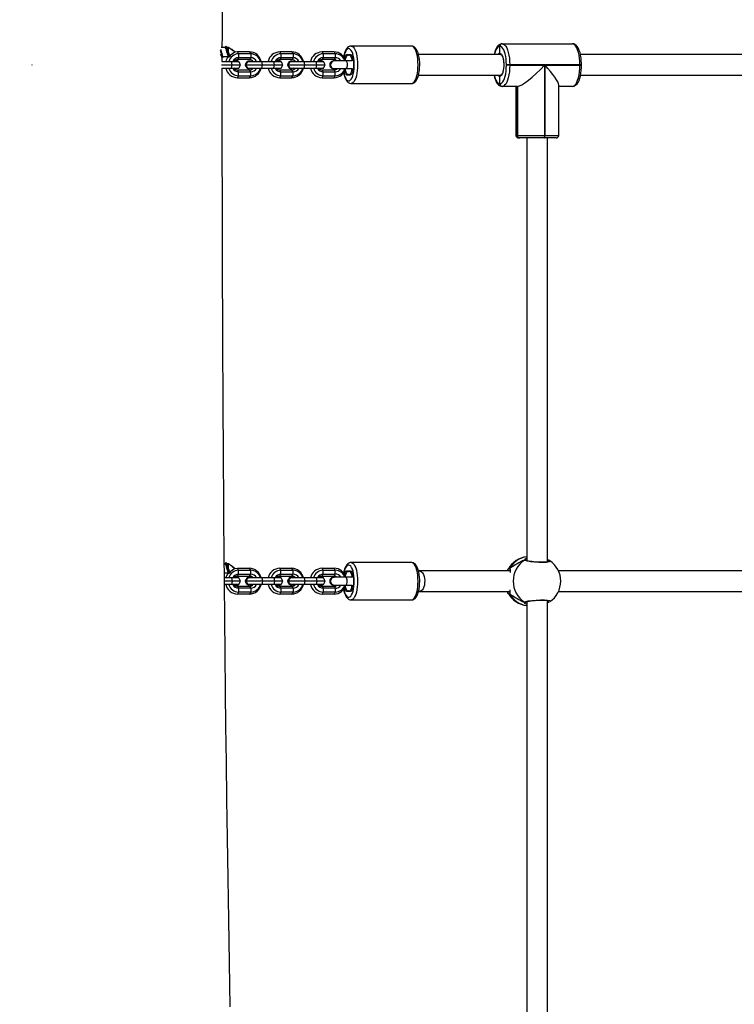
# Model space of a CAD drawing. Units: millimetres. Extents: x -415 to 1031, y 36 to 702.
# Drawn here: x 461 to 517, y 228 to 304 of the extents above; entities that cross this region are included whole.
import ezdxf

# ---------------------------------------------------------------- set-up
doc = ezdxf.new("R2010")
doc.units = ezdxf.units.MM
doc.header["$LTSCALE"] = 45
doc.header["$PDSIZE"] = -1
doc.layers.add('VP-DIM', color=7, linetype='Continuous')
doc.layers.add('VP-EQ', color=7, linetype='Continuous', true_color=0x8a3492)
doc.dimstyles.get("Standard").update_dxf_attribs({"dimtxt": 14, "dimasz": 15, "dimexe": 20, "dimexo": 50, "dimgap": 20, "dimtad": 0, "dimdec": 0, "dimzin": 0, "dimdsep": 46, "dimtxsty": 'Standard', "dimcen": -0.001, "dimadec": 0, "dimazin": 0, "dimtfac": 1, "dimtdec": 4, "dimtofl": 0, "dimtmove": 0, "dimatfit": 3, "dimfxl": 70, "dimfxlon": 1, "dimtolj": 1, "dimtzin": 0, "dimarcsym": 0})

# ---------------------------------------------------------------- blocks, each defined once
blk = doc.blocks.new('*D1452')
at = {"layer": 'Defpoints', "color": 0}
for p in [(673.439, 608.488), (673.439, 196.932), (254.749, 196.045)]:
    blk.add_point(p, dxfattribs=at)
at = {"layer": 'VP-DIM', "color": 0, "lineweight": -2}
for p, q in [((254.749, 538.488), (254.749, 628.488)), ((673.439, 538.488), (673.439, 628.488)), ((269.749, 608.488), (425.427, 608.488)), ((658.439, 608.488), (502.76, 608.488))]:
    blk.add_line(p, q, dxfattribs=at)
at = {"layer": 'VP-DIM', "color": 0}
for points in [[(269.749, 610.988), (269.749, 605.988), (254.749, 608.488)], [(658.439, 605.988), (658.439, 610.988), (673.439, 608.488)]]:
    blk.add_solid(points, dxfattribs=at)
at = {"layer": 'VP-DIM', "color": 0, "insert": (464.094, 608.488), "char_height": 14, "attachment_point": 5}
blk.add_mtext('\\A1;425', dxfattribs=at)
blk = doc.blocks.new('*D1453')
at = {"layer": 'Defpoints', "color": 0}
for p in [(283.741, 336.373), (284.254, 186.45), (947.998, 186.45)]:
    blk.add_point(p, dxfattribs=at)
at = {"layer": 'VP-DIM', "color": 0, "lineweight": -2}
for p, q in [((877.998, 336.373), (967.998, 336.373)), ((947.998, 321.373), (947.998, 296.578)), ((947.998, 201.45), (947.998, 226.245)), ((877.998, 186.45), (967.998, 186.45))]:
    blk.add_line(p, q, dxfattribs=at)
at = {"layer": 'VP-DIM', "color": 0}
for points in [[(950.498, 321.373), (945.498, 321.373), (947.998, 336.373)], [(945.498, 201.45), (950.498, 201.45), (947.998, 186.45)]]:
    blk.add_solid(points, dxfattribs=at)
at = {"layer": 'VP-DIM', "color": 0, "insert": (947.998, 261.411), "char_height": 14, "attachment_point": 5, "rotation": 90}
blk.add_mtext('\\A1;150', dxfattribs=at)
blk = doc.blocks.new('RB1355_')
at = {"color": 0, "linetype": 'Continuous', "lineweight": 25}
for p, q in [((757.408, 324.213), (757.422, 324.213)), ((757.422, 324.213), (762.855, 324.213)), ((735.947, 323.933), (735.625, 323.933)), ((736.023, 324.009), (736.013, 324.026)), ((736.2, 323.933), (736.065, 323.933)), ((736.496, 323.726), (736.2, 323.933)), ((736.2, 323.54), (736.2, 323.933)), ((736.327, 323.322), (736.7, 323.583)), ((736.496, 323.756), (736.601, 323.66)), ((736.496, 323.756), (736.496, 323.726)), ((736.496, 323.726), (736.601, 323.652)), ((736.601, 323.652), (736.601, 323.66)), ((736.7, 323.583), (736.601, 323.652)), ((736.895, 323.583), (736.986, 323.433)), ((737.831, 323.583), (736.895, 323.583)), ((736.986, 323.433), (736.986, 323.133)), ((737.922, 323.433), (736.986, 323.433)), ((737.831, 323.583), (737.922, 323.433)), ((737.922, 323.433), (737.922, 323.133)), ((740.173, 323.583), (740.264, 323.433)), ((741.11, 323.583), (740.173, 323.583)), ((740.264, 323.433), (740.264, 323.133)), ((741.201, 323.433), (740.264, 323.433)), ((741.11, 323.583), (741.201, 323.433)), ((741.201, 323.433), (741.201, 323.133)), ((743.451, 323.583), (743.542, 323.433)), ((744.388, 323.583), (743.451, 323.583)), ((743.542, 323.433), (743.542, 323.133)), ((744.479, 323.433), (743.542, 323.433)), ((744.388, 323.583), (744.479, 323.433)), ((744.479, 323.433), (744.479, 323.133)), ((750.383, 324.033), (745.699, 324.033)), ((757.314, 323.383), (750.925, 323.383)), ((757.235, 324.013), (757.221, 324.013)), ((757.223, 323.483), (757.235, 324.013)), ((791.222, 323.383), (763.473, 323.383)), ((735.624, 323.233), (735.653, 323.233)), ((735.675, 322.843), (736.443, 322.843)), ((735.722, 322.843), (735.722, 323.135)), ((735.777, 323.233), (736.2, 323.233)), ((736.2, 323.281), (736.2, 323.3)), ((736.2, 323.272), (736.2, 323.281)), ((736.249, 323.185), (736.328, 323.257)), ((736.496, 322.583), (736.443, 322.843)), ((736.443, 322.843), (736.995, 322.843)), ((736.808, 322.893), (736.794, 322.893)), ((736.986, 323.133), (736.895, 322.983)), ((737.831, 322.983), (736.895, 322.983)), ((737.922, 323.133), (736.986, 323.133)), ((737.145, 322.583), (736.995, 322.843)), ((737.557, 322.705), (737.487, 322.583)), ((737.637, 322.843), (737.603, 322.783)), ((737.637, 322.843), (737.666, 322.843)), ((737.698, 322.843), (738.785, 322.843)), ((737.838, 322.893), (737.824, 322.893)), ((737.922, 323.133), (737.831, 322.983)), ((738.837, 322.583), (738.785, 322.843)), ((738.785, 322.843), (739.721, 322.843)), ((739.774, 322.583), (739.721, 322.843)), ((739.721, 322.843), (740.274, 322.843)), ((740.086, 322.893), (740.072, 322.893)), ((740.264, 323.133), (740.173, 322.983)), ((741.11, 322.983), (740.173, 322.983)), ((741.201, 323.133), (740.264, 323.133)), ((740.424, 322.583), (740.274, 322.843)), ((740.836, 322.705), (740.765, 322.583)), ((740.915, 322.843), (740.881, 322.783)), ((740.915, 322.843), (740.944, 322.843)), ((740.977, 322.843), (742.063, 322.843)), ((741.117, 322.893), (741.103, 322.893)), ((741.201, 323.133), (741.11, 322.983)), ((742.116, 322.583), (742.063, 322.843)), ((742.063, 322.843), (743, 322.843)), ((743.052, 322.583), (743, 322.843)), ((743, 322.843), (743.552, 322.843)), ((743.365, 322.893), (743.351, 322.893)), ((743.542, 323.133), (743.451, 322.983)), ((744.388, 322.983), (743.451, 322.983)), ((744.479, 323.133), (743.542, 323.133)), ((743.702, 322.583), (743.552, 322.843)), ((744.392, 322.898), (744.385, 322.898)), ((744.479, 323.133), (744.388, 322.983)), ((745.289, 322.883), (744.392, 322.883)), ((745.757, 322.883), (745.289, 322.883)), ((735.66, 322.583), (736.496, 322.583)), ((735.676, 322.323), (736.443, 322.323)), ((736.443, 322.323), (736.496, 322.583)), ((736.443, 322.323), (736.995, 322.323)), ((736.496, 322.583), (737.145, 322.583)), ((736.794, 322.273), (736.808, 322.273)), ((736.986, 322.033), (736.895, 322.183)), ((736.895, 322.183), (737.831, 322.183)), ((736.986, 321.733), (736.986, 322.033)), ((736.986, 322.033), (737.922, 322.033)), ((736.995, 322.323), (737.145, 322.583)), ((737.487, 322.583), (737.557, 322.461)), ((737.487, 322.583), (737.534, 322.583)), ((737.558, 322.583), (738.837, 322.583)), ((737.603, 322.383), (737.637, 322.323)), ((737.637, 322.323), (737.666, 322.323)), ((737.698, 322.323), (738.785, 322.323)), ((737.824, 322.273), (737.838, 322.273)), ((737.922, 322.033), (737.831, 322.183)), ((737.922, 321.733), (737.922, 322.033)), ((738.785, 322.323), (738.837, 322.583)), ((738.785, 322.323), (739.721, 322.323)), ((738.837, 322.583), (739.774, 322.583)), ((739.721, 322.323), (739.774, 322.583)), ((739.721, 322.323), (740.274, 322.323)), ((739.774, 322.583), (740.424, 322.583)), ((740.072, 322.273), (740.086, 322.273)), ((740.264, 322.033), (740.173, 322.183)), ((740.173, 322.183), (741.11, 322.183)), ((740.264, 321.733), (740.264, 322.033)), ((740.264, 322.033), (741.201, 322.033)), ((740.274, 322.323), (740.424, 322.583)), ((740.765, 322.583), (740.836, 322.461)), ((740.765, 322.583), (740.812, 322.583)), ((740.836, 322.583), (742.116, 322.583)), ((740.881, 322.383), (740.915, 322.323)), ((740.915, 322.323), (740.944, 322.323)), ((740.977, 322.323), (742.063, 322.323)), ((741.103, 322.273), (741.117, 322.273)), ((741.201, 322.033), (741.11, 322.183)), ((741.201, 321.733), (741.201, 322.033)), ((742.063, 322.323), (742.116, 322.583)), ((742.063, 322.323), (743, 322.323)), ((742.116, 322.583), (743.052, 322.583)), ((743, 322.323), (743.052, 322.583)), ((743, 322.323), (743.552, 322.323)), ((743.052, 322.583), (743.702, 322.583)), ((743.351, 322.273), (743.365, 322.273)), ((743.542, 322.033), (743.451, 322.183)), ((743.451, 322.183), (744.388, 322.183)), ((743.542, 321.733), (743.542, 322.033)), ((743.542, 322.033), (744.479, 322.033)), ((743.552, 322.323), (743.702, 322.583)), ((744.385, 322.268), (744.392, 322.268)), ((744.479, 322.033), (744.388, 322.183)), ((744.392, 322.283), (745.289, 322.283)), ((744.479, 321.733), (744.479, 322.033)), ((745.289, 322.283), (745.757, 322.283)), ((757.993, 322.583), (757.735, 322.583)), ((757.735, 322.543), (757.735, 322.583)), ((757.993, 322.543), (757.735, 322.543)), ((757.993, 322.583), (757.993, 322.543)), ((763.425, 322.583), (757.993, 322.583)), ((757.993, 322.543), (760.69, 322.543)), ((760.69, 322.543), (760.69, 317.113)), ((760.728, 317.113), (760.728, 322.543)), ((760.728, 322.543), (763.425, 322.543)), ((763.425, 322.543), (763.425, 322.583)), ((763.555, 322.583), (763.425, 322.583)), ((763.425, 322.543), (763.555, 322.543)), ((763.555, 322.543), (763.555, 322.583)), ((736.895, 321.583), (736.986, 321.733)), ((736.895, 321.583), (737.831, 321.583)), ((736.986, 321.733), (737.922, 321.733)), ((737.831, 321.583), (737.922, 321.733)), ((740.173, 321.583), (740.264, 321.733)), ((740.173, 321.583), (741.11, 321.583)), ((740.264, 321.733), (741.201, 321.733)), ((741.11, 321.583), (741.201, 321.733)), ((743.451, 321.583), (743.542, 321.733)), ((743.451, 321.583), (744.388, 321.583)), ((743.542, 321.733), (744.479, 321.733)), ((744.388, 321.583), (744.479, 321.733)), ((745.699, 321.133), (750.383, 321.133)), ((750.926, 321.783), (757.314, 321.783)), ((757.221, 321.113), (757.228, 321.113)), ((757.228, 321.113), (757.222, 321.683)), ((757.228, 321.113), (757.235, 321.113)), ((763.482, 321.783), (791.222, 321.783)), ((757.415, 320.913), (757.408, 320.913)), ((757.422, 320.913), (757.415, 320.913)), ((758.593, 320.913), (757.422, 320.913)), ((758.475, 320.913), (758.475, 317.113)), ((758.579, 320.913), (758.579, 317.113)), ((758.586, 320.913), (758.586, 317.113)), ((758.593, 317.113), (758.593, 320.913)), ((761.787, 317.113), (761.787, 321.016)), ((762.855, 320.913), (761.787, 320.913)), ((758.475, 317.113), (758.579, 317.113)), ((758.579, 317.113), (758.586, 317.113)), ((758.586, 317.113), (758.593, 317.113)), ((758.593, 317.113), (760.69, 317.113)), ((758.766, 316.913), (758.675, 316.913)), ((758.773, 316.913), (758.766, 316.913)), ((758.78, 316.913), (758.773, 316.913)), ((760.62, 316.913), (758.78, 316.913)), ((759.32, 316.913), (759.32, 284.173)), ((760.658, 316.913), (760.62, 316.913)), ((761.587, 316.913), (760.658, 316.913)), ((760.69, 317.113), (760.728, 317.113)), ((760.728, 317.113), (761.787, 317.113)), ((760.92, 284.083), (760.92, 316.913)), ((735.947, 283.933), (735.874, 283.933)), ((736.023, 284.009), (736.013, 284.026)), ((736.2, 283.933), (736.065, 283.933)), ((736.496, 283.726), (736.2, 283.933)), ((736.2, 283.54), (736.2, 283.933)), ((736.496, 283.756), (736.601, 283.66)), ((736.496, 283.756), (736.496, 283.726)), ((736.496, 283.726), (736.601, 283.652)), ((750.383, 284.033), (745.699, 284.033)), ((759.276, 284.16), (759.277, 284.149)), ((760.936, 284.086), (760.92, 284.092)), ((760.935, 284.226), (760.93, 284.227)), ((760.961, 284.214), (760.931, 284.214)), ((760.961, 284.214), (760.932, 284.225)), ((735.88, 283.233), (736.2, 283.233)), ((736.2, 283.281), (736.2, 283.3)), ((736.2, 283.272), (736.2, 283.281)), ((736.249, 283.185), (736.328, 283.257)), ((736.327, 283.322), (736.7, 283.583)), ((736.601, 283.652), (736.601, 283.66)), ((736.7, 283.583), (736.601, 283.652)), ((736.986, 283.433), (736.895, 283.583)), ((736.895, 283.583), (737.831, 283.583)), ((736.895, 282.983), (736.986, 283.133)), ((736.895, 282.983), (737.831, 282.983)), ((736.986, 283.133), (736.986, 283.433)), ((736.986, 283.433), (737.922, 283.433)), ((736.986, 283.133), (737.922, 283.133)), ((737.922, 283.433), (737.831, 283.583)), ((737.831, 282.983), (737.922, 283.133)), ((737.922, 283.133), (737.922, 283.433)), ((740.264, 283.433), (740.173, 283.583)), ((740.173, 283.583), (741.11, 283.583)), ((740.173, 282.983), (740.264, 283.133)), ((740.173, 282.983), (741.11, 282.983)), ((740.264, 283.133), (740.264, 283.433)), ((740.264, 283.433), (741.201, 283.433)), ((740.264, 283.133), (741.201, 283.133)), ((741.201, 283.433), (741.11, 283.583)), ((741.11, 282.983), (741.201, 283.133)), ((741.201, 283.133), (741.201, 283.433)), ((743.542, 283.433), (743.451, 283.583)), ((743.451, 283.583), (744.388, 283.583)), ((743.451, 282.983), (743.542, 283.133)), ((743.451, 282.983), (744.388, 282.983)), ((743.542, 283.133), (743.542, 283.433)), ((743.542, 283.433), (744.479, 283.433)), ((743.542, 283.133), (744.479, 283.133)), ((744.479, 283.433), (744.388, 283.583)), ((744.388, 282.983), (744.479, 283.133)), ((744.479, 283.133), (744.479, 283.433)), ((750.987, 283.383), (750.929, 283.383)), ((758.013, 283.383), (750.987, 283.383)), ((786.113, 283.383), (761.771, 283.383)), ((736.443, 282.843), (735.884, 282.843)), ((736.496, 282.583), (735.886, 282.583)), ((736.443, 282.323), (735.888, 282.323)), ((736.443, 282.843), (736.496, 282.583)), ((736.995, 282.843), (736.443, 282.843)), ((736.496, 282.583), (736.443, 282.323)), ((736.995, 282.323), (736.443, 282.323)), ((737.145, 282.583), (736.496, 282.583)), ((736.808, 282.893), (736.794, 282.893)), ((736.794, 282.273), (736.808, 282.273)), ((737.145, 282.583), (736.995, 282.843)), ((736.995, 282.323), (737.145, 282.583)), ((737.557, 282.705), (737.487, 282.583)), ((737.487, 282.583), (737.557, 282.461)), ((737.534, 282.583), (737.487, 282.583)), ((738.837, 282.583), (737.558, 282.583)), ((737.637, 282.843), (737.603, 282.783)), ((737.603, 282.383), (737.637, 282.323)), ((737.666, 282.843), (737.637, 282.843)), ((737.666, 282.323), (737.637, 282.323)), ((738.785, 282.843), (737.698, 282.843)), ((738.785, 282.323), (737.698, 282.323)), ((737.838, 282.893), (737.824, 282.893)), ((737.824, 282.273), (737.838, 282.273)), ((738.785, 282.843), (738.837, 282.583)), ((739.721, 282.843), (738.785, 282.843)), ((738.837, 282.583), (738.785, 282.323)), ((739.721, 282.323), (738.785, 282.323)), ((739.774, 282.583), (738.837, 282.583)), ((739.721, 282.843), (739.774, 282.583)), ((740.274, 282.843), (739.721, 282.843)), ((739.774, 282.583), (739.721, 282.323)), ((740.274, 282.323), (739.721, 282.323)), ((740.424, 282.583), (739.774, 282.583)), ((740.086, 282.893), (740.072, 282.893)), ((740.072, 282.273), (740.086, 282.273)), ((740.424, 282.583), (740.274, 282.843)), ((740.274, 282.323), (740.424, 282.583)), ((740.836, 282.705), (740.765, 282.583)), ((740.765, 282.583), (740.836, 282.461)), ((740.812, 282.583), (740.765, 282.583)), ((742.116, 282.583), (740.836, 282.583)), ((740.915, 282.843), (740.881, 282.783)), ((740.881, 282.383), (740.915, 282.323)), ((740.944, 282.843), (740.915, 282.843)), ((740.944, 282.323), (740.915, 282.323)), ((742.063, 282.843), (740.977, 282.843)), ((742.063, 282.323), (740.977, 282.323)), ((741.117, 282.893), (741.103, 282.893)), ((741.103, 282.273), (741.117, 282.273)), ((742.063, 282.843), (742.116, 282.583)), ((743, 282.843), (742.063, 282.843)), ((742.116, 282.583), (742.063, 282.323)), ((743, 282.323), (742.063, 282.323)), ((743.052, 282.583), (742.116, 282.583)), ((743, 282.843), (743.052, 282.583)), ((743.552, 282.843), (743, 282.843)), ((743.052, 282.583), (743, 282.323)), ((743.552, 282.323), (743, 282.323)), ((743.702, 282.583), (743.052, 282.583)), ((743.365, 282.893), (743.351, 282.893)), ((743.351, 282.273), (743.365, 282.273)), ((743.702, 282.583), (743.552, 282.843)), ((743.552, 282.323), (743.702, 282.583)), ((744.392, 282.898), (744.385, 282.898)), ((744.385, 282.268), (744.392, 282.268)), ((745.289, 282.883), (744.392, 282.883)), ((744.392, 282.283), (745.289, 282.283)), ((745.757, 282.883), (745.289, 282.883)), ((745.289, 282.283), (745.757, 282.283)), ((736.895, 282.183), (736.986, 282.033)), ((737.831, 282.183), (736.895, 282.183)), ((736.986, 281.733), (736.895, 281.583)), ((737.831, 281.583), (736.895, 281.583)), ((736.986, 282.033), (736.986, 281.733)), ((737.922, 282.033), (736.986, 282.033)), ((737.922, 281.733), (736.986, 281.733)), ((737.831, 282.183), (737.922, 282.033)), ((737.922, 281.733), (737.831, 281.583)), ((737.922, 282.033), (737.922, 281.733)), ((740.173, 282.183), (740.264, 282.033)), ((741.11, 282.183), (740.173, 282.183)), ((740.264, 281.733), (740.173, 281.583)), ((741.11, 281.583), (740.173, 281.583)), ((740.264, 282.033), (740.264, 281.733)), ((741.201, 282.033), (740.264, 282.033)), ((741.201, 281.733), (740.264, 281.733)), ((741.11, 282.183), (741.201, 282.033)), ((741.201, 281.733), (741.11, 281.583)), ((741.201, 282.033), (741.201, 281.733)), ((743.451, 282.183), (743.542, 282.033)), ((744.388, 282.183), (743.451, 282.183)), ((743.542, 281.733), (743.451, 281.583)), ((744.388, 281.583), (743.451, 281.583)), ((743.542, 282.033), (743.542, 281.733)), ((744.479, 282.033), (743.542, 282.033)), ((744.479, 281.733), (743.542, 281.733)), ((744.388, 282.183), (744.479, 282.033)), ((744.479, 281.733), (744.388, 281.583)), ((744.479, 282.033), (744.479, 281.733)), ((750.935, 281.783), (750.987, 281.783)), ((750.987, 281.783), (758.013, 281.783)), ((757.979, 281.783), (758.01, 281.738)), ((761.771, 281.783), (786.113, 281.783)), ((745.699, 281.133), (750.383, 281.133)), ((759.32, 280.994), (759.32, 248.253)), ((760.92, 248.253), (760.92, 281.083)), ((760.93, 280.939), (760.935, 280.941)), ((760.961, 280.953), (760.931, 280.953))]:
    blk.add_line(p, q, dxfattribs=at)
at = {"color": 0, "linetype": 'Continuous', "lineweight": 25, "flags": 128}
for points in [[(735.723, 323.933), (735.723, 324.011), (735.725, 324.832), (735.726, 325.621), (735.731, 327.082)], [(757.408, 324.213), (757.325, 324.204), (757.226, 324.167), (757.136, 324.107), (757.053, 324.02), (756.973, 323.903), (756.9, 323.753), (756.839, 323.581), (756.79, 323.392), (756.788, 323.383)], [(757.422, 324.213), (757.511, 324.193), (757.598, 324.133), (757.681, 324.035), (757.757, 323.902), (757.826, 323.736), (757.884, 323.541), (757.931, 323.323), (757.965, 323.087), (757.986, 322.838), (757.993, 322.583)], [(763.555, 322.583), (763.554, 322.7), (763.542, 322.92), (763.519, 323.134), (763.484, 323.337), (763.439, 323.527), (763.383, 323.701), (763.314, 323.857), (763.231, 323.993), (763.143, 324.092), (763.05, 324.16), (762.953, 324.2), (762.855, 324.213)], [(763.425, 322.583), (763.418, 322.838), (763.397, 323.087), (763.363, 323.323), (763.316, 323.541), (763.258, 323.736), (763.19, 323.902), (763.114, 324.035), (763.031, 324.133), (762.944, 324.193), (762.855, 324.213)], [(735.565, 323.69), (735.587, 323.583), (735.597, 323.533), (735.627, 323.387), (735.654, 323.266), (735.691, 323.167), (735.724, 323.133), (735.754, 323.163)], [(735.586, 323.781), (735.597, 323.745), (735.639, 323.583), (735.675, 323.448), (735.707, 323.337), (735.743, 323.259), (735.777, 323.233)], [(735.633, 323.278), (735.602, 323.337), (735.587, 323.388)], [(735.968, 324.004), (735.937, 323.95), (735.928, 323.933)], [(736.182, 323.278), (736.151, 323.337), (736.119, 323.448), (736.084, 323.583), (736.049, 323.718), (736.016, 323.829), (735.98, 323.907), (735.947, 323.933)], [(735.967, 324.001), (735.999, 324.033), (736.033, 323.999), (736.069, 323.9), (736.101, 323.757), (736.136, 323.583), (736.147, 323.533), (736.176, 323.387), (736.2, 323.281)], [(736.069, 323.925), (736.041, 323.976), (736.041, 323.976)], [(736.2, 323.54), (736.23, 323.435), (736.262, 323.353), (736.293, 323.319), (736.325, 323.32), (736.326, 323.322)], [(736.496, 323.756), (736.465, 323.771), (736.443, 323.763)], [(736.895, 323.583), (736.714, 323.564), (736.651, 323.549)], [(745.697, 324.032), (745.599, 324.019), (745.506, 323.978), (745.423, 323.914), (745.345, 323.824), (745.272, 323.702), (745.207, 323.549), (745.154, 323.377), (745.114, 323.193)], [(745.13, 321.973), (745.172, 321.798), (745.223, 321.645), (745.283, 321.519), (745.349, 321.423), (745.42, 321.361), (745.494, 321.334), (745.568, 321.343), (745.64, 321.388), (745.709, 321.467), (745.772, 321.578), (745.828, 321.718), (745.875, 321.883), (745.911, 322.068), (745.936, 322.268), (745.948, 322.477), (745.948, 322.689), (745.936, 322.898), (745.911, 323.098), (745.875, 323.283), (745.828, 323.448), (745.772, 323.588), (745.709, 323.699), (745.64, 323.778), (745.568, 323.823), (745.494, 323.832), (745.42, 323.805), (745.349, 323.743), (745.283, 323.648), (745.223, 323.521), (745.172, 323.368), (745.13, 323.193)], [(745.192, 323.096), (745.222, 323.184), (745.27, 323.282), (745.325, 323.348), (745.383, 323.38), (745.443, 323.377), (745.5, 323.337)], [(745.262, 322.943), (745.265, 322.958), (745.299, 323.101), (745.343, 323.22), (745.395, 323.309), (745.452, 323.364), (745.512, 323.383)], [(745.512, 323.383), (745.572, 323.364), (745.63, 323.309), (745.682, 323.22), (745.726, 323.101), (745.76, 322.958), (745.772, 322.88)], [(745.524, 323.337), (745.582, 323.377), (745.641, 323.38), (745.699, 323.348), (745.754, 323.282), (745.802, 323.184), (745.842, 323.059), (745.872, 322.913), (745.891, 322.752), (745.897, 322.583), (745.891, 322.415), (745.872, 322.254), (745.842, 322.107), (745.802, 321.983), (745.754, 321.885), (745.699, 321.818), (745.641, 321.786), (745.582, 321.79), (745.524, 321.829)], [(745.698, 324.033), (745.699, 324.033), (745.779, 324.015), (745.856, 323.962), (745.93, 323.875), (745.998, 323.756), (746.059, 323.608), (746.11, 323.435), (746.152, 323.241), (746.182, 323.031), (746.201, 322.81), (746.207, 322.583), (746.201, 322.356), (746.182, 322.135), (746.152, 321.925), (746.11, 321.731), (746.059, 321.558), (745.998, 321.41), (745.93, 321.291), (745.856, 321.204), (745.779, 321.151), (745.702, 321.133)], [(750.383, 321.136), (750.464, 321.142), (750.559, 321.179), (750.644, 321.238), (750.722, 321.323), (750.797, 321.439), (750.864, 321.586), (750.919, 321.755), (750.962, 321.939), (750.993, 322.134), (751.013, 322.338), (751.02, 322.547), (751.017, 322.756), (751.001, 322.961), (750.975, 323.158), (750.937, 323.344), (750.887, 323.515), (750.826, 323.669), (750.75, 323.805), (750.667, 323.906), (750.58, 323.975), (750.486, 324.018), (750.387, 324.033), (750.383, 324.033)], [(750.383, 321.133), (750.462, 321.151), (750.54, 321.204), (750.613, 321.291), (750.681, 321.41), (750.742, 321.558), (750.794, 321.731), (750.835, 321.925), (750.866, 322.135), (750.884, 322.356), (750.891, 322.583), (750.884, 322.81), (750.866, 323.031), (750.835, 323.241), (750.794, 323.435), (750.742, 323.608), (750.681, 323.756), (750.613, 323.875), (750.54, 323.962), (750.462, 324.015), (750.383, 324.033)], [(757.221, 324.013), (757.142, 323.995), (757.066, 323.943), (756.993, 323.857), (756.926, 323.74), (756.866, 323.594), (756.815, 323.424), (756.805, 323.383)], [(757.223, 323.483), (757.288, 323.462), (757.35, 323.403), (757.407, 323.309), (757.456, 323.182), (757.494, 323.03), (757.521, 322.859), (757.534, 322.675), (757.534, 322.488), (757.52, 322.304), (757.493, 322.133), (757.455, 321.981), (757.406, 321.856), (757.349, 321.762), (757.287, 321.703), (757.222, 321.683)], [(757.735, 322.583), (757.729, 322.807), (757.711, 323.025), (757.681, 323.232), (757.64, 323.424), (757.589, 323.594), (757.529, 323.74), (757.462, 323.857), (757.389, 323.943), (757.313, 323.995), (757.235, 324.013)], [(757.314, 323.383), (757.317, 323.383), (757.333, 323.374), (757.363, 323.345), (757.401, 323.285), (757.438, 323.199), (757.473, 323.086), (757.5, 322.953), (757.519, 322.803), (757.529, 322.644), (757.528, 322.573)], [(735.632, 323.269), (735.663, 323.216), (735.693, 323.163)], [(735.753, 323.159), (735.783, 323.212), (735.795, 323.233)], [(736.182, 323.269), (736.212, 323.216), (736.225, 323.194)], [(736.2, 323.3), (736.246, 323.254), (736.273, 323.245), (736.302, 323.247)], [(736.248, 323.187), (736.243, 323.181), (736.225, 323.194), (736.204, 323.254), (736.2, 323.272)], [(736.302, 323.247), (736.331, 323.26), (736.357, 323.303), (736.382, 323.36)], [(736.636, 322.843), (736.695, 322.874), (736.794, 322.893)], [(737.03, 322.783), (737.06, 322.738), (737.075, 322.705)], [(737.838, 322.273), (737.739, 322.292), (737.652, 322.346), (737.587, 322.428), (737.552, 322.529), (737.552, 322.637), (737.587, 322.738), (737.652, 322.821), (737.739, 322.874), (737.838, 322.893), (737.938, 322.874), (737.997, 322.843)], [(737.558, 322.583), (737.602, 322.665), (737.698, 322.843)], [(739.914, 322.843), (739.973, 322.874), (740.072, 322.893)], [(740.308, 322.783), (740.338, 322.738), (740.353, 322.705)], [(741.117, 322.273), (741.017, 322.292), (740.93, 322.346), (740.865, 322.428), (740.831, 322.529), (740.831, 322.637), (740.865, 322.738), (740.93, 322.821), (741.017, 322.874), (741.117, 322.893), (741.216, 322.874), (741.275, 322.843)], [(740.836, 322.583), (740.88, 322.665), (740.977, 322.843)], [(743.192, 322.843), (743.251, 322.874), (743.351, 322.893)], [(743.587, 322.783), (743.616, 322.738), (743.632, 322.705)], [(745.289, 322.883), (745.307, 322.879), (745.341, 322.843), (745.369, 322.776), (745.388, 322.686), (745.394, 322.583), (745.388, 322.48), (745.369, 322.39), (745.341, 322.323), (745.307, 322.288), (745.289, 322.283)], [(720.978, 322.589), (720.97, 322.583), (720.977, 322.577)], [(736.337, 249.606), (736.276, 253.032), (736.219, 256.35), (736.167, 259.563), (736.12, 262.668), (736.077, 265.667), (736.038, 268.559), (736.004, 271.345), (735.972, 274.024), (735.941, 276.949), (735.913, 279.735), (735.888, 282.383), (735.866, 284.892), (735.847, 287.263), (735.831, 289.457), (735.816, 291.517), (735.804, 293.444), (735.793, 295.237), (735.785, 296.726), (735.777, 298.108), (735.771, 299.384), (735.765, 300.553), (735.761, 301.644), (735.756, 302.752), (735.751, 303.886), (735.747, 305.045), (735.74, 307.316), (735.733, 309.678), (735.728, 312.131), (735.726, 313.319), (735.724, 314.527), (735.723, 315.707), (735.722, 316.768), (735.721, 317.709), (735.721, 318.296), (735.721, 318.824), (735.721, 319.291), (735.721, 319.677), (735.721, 319.915), (735.721, 320.239), (735.721, 320.651), (735.721, 321.15), (735.721, 321.737), (735.721, 322.323)], [(736.794, 322.273), (736.695, 322.292), (736.636, 322.323)], [(736.808, 322.273), (736.709, 322.292), (736.65, 322.323)], [(736.967, 322.323), (736.907, 322.292), (736.808, 322.273)], [(737.075, 322.461), (737.06, 322.428), (737.03, 322.383)], [(737.698, 322.323), (737.654, 322.404), (737.558, 322.583)], [(737.997, 322.323), (737.938, 322.292), (737.838, 322.273)], [(740.072, 322.273), (739.973, 322.292), (739.914, 322.323)], [(740.086, 322.273), (739.987, 322.292), (739.928, 322.323)], [(740.245, 322.323), (740.186, 322.292), (740.086, 322.273)], [(740.353, 322.461), (740.338, 322.428), (740.308, 322.383)], [(740.977, 322.323), (740.933, 322.404), (740.836, 322.583)], [(741.275, 322.323), (741.216, 322.292), (741.117, 322.273)], [(743.351, 322.273), (743.251, 322.292), (743.192, 322.323)], [(743.365, 322.273), (743.265, 322.292), (743.206, 322.323)], [(743.523, 322.323), (743.464, 322.292), (743.365, 322.273)], [(743.632, 322.461), (743.616, 322.428), (743.587, 322.383)], [(745.114, 321.979), (745.133, 321.877), (745.179, 321.701), (745.236, 321.542), (745.308, 321.4), (745.397, 321.279), (745.484, 321.203), (745.576, 321.155), (745.674, 321.134), (745.704, 321.136)], [(745.5, 321.829), (745.443, 321.79), (745.383, 321.786), (745.325, 321.818), (745.27, 321.885), (745.222, 321.983), (745.192, 322.07)], [(745.772, 322.286), (745.744, 322.134), (745.705, 322.002), (745.657, 321.898), (745.602, 321.825), (745.542, 321.788), (745.482, 321.788), (745.423, 321.825), (745.368, 321.898), (745.319, 322.002), (745.28, 322.134), (745.262, 322.223)], [(757.235, 321.113), (757.313, 321.131), (757.389, 321.183), (757.462, 321.269), (757.529, 321.386), (757.589, 321.532), (757.64, 321.703), (757.681, 321.894), (757.711, 322.101), (757.729, 322.319), (757.735, 322.543)], [(757.528, 322.573), (757.527, 322.481), (757.515, 322.323), (757.494, 322.175), (757.463, 322.044), (757.426, 321.936), (757.386, 321.855), (757.349, 321.806), (757.323, 321.786), (757.314, 321.783)], [(757.993, 322.543), (757.986, 322.288), (757.965, 322.039), (757.931, 321.803), (757.884, 321.585), (757.826, 321.391), (757.757, 321.224), (757.681, 321.091), (757.598, 320.993), (757.511, 320.933), (757.422, 320.913)], [(762.855, 320.913), (762.937, 320.922), (763.037, 320.959), (763.126, 321.019), (763.21, 321.106), (763.289, 321.223), (763.362, 321.373), (763.423, 321.545), (763.473, 321.734), (763.511, 321.937), (763.537, 322.149), (763.552, 322.369), (763.555, 322.543)], [(762.855, 320.913), (762.944, 320.933), (763.031, 320.993), (763.114, 321.091), (763.19, 321.224), (763.258, 321.391), (763.316, 321.585), (763.363, 321.803), (763.397, 322.039), (763.418, 322.288), (763.425, 322.543)], [(756.779, 321.783), (756.823, 321.599), (756.88, 321.425), (756.948, 321.269), (757.032, 321.133), (757.12, 321.034), (757.212, 320.966), (757.31, 320.926), (757.408, 320.913)], [(756.796, 321.783), (756.815, 321.703), (756.866, 321.532), (756.926, 321.386), (756.993, 321.269), (757.066, 321.183), (757.142, 321.131), (757.221, 321.113)], [(760.69, 317.113), (760.689, 317.074), (760.685, 317.037), (760.679, 317.002), (760.67, 316.972), (760.659, 316.947), (760.647, 316.928), (760.634, 316.917), (760.62, 316.913)], [(760.658, 316.913), (760.671, 316.917), (760.685, 316.928), (760.697, 316.947), (760.707, 316.972), (760.716, 317.002), (760.722, 317.037), (760.726, 317.074), (760.728, 317.113)], [(735.968, 284.004), (735.937, 283.95), (735.928, 283.933)], [(736.182, 283.278), (736.151, 283.337), (736.119, 283.448), (736.084, 283.583), (736.049, 283.718), (736.016, 283.829), (735.98, 283.907), (735.947, 283.933)], [(735.967, 284.001), (735.999, 284.033), (736.033, 283.999), (736.069, 283.9), (736.101, 283.757), (736.136, 283.583), (736.147, 283.533), (736.176, 283.387), (736.2, 283.281)], [(736.069, 283.925), (736.041, 283.976), (736.041, 283.976)], [(736.496, 283.756), (736.465, 283.771), (736.443, 283.763)], [(745.695, 284.03), (745.618, 284.024), (745.523, 283.987), (745.438, 283.928), (745.36, 283.843), (745.286, 283.728), (745.218, 283.58), (745.163, 283.411), (745.12, 283.227), (745.114, 283.188)], [(745.95, 282.583), (745.944, 282.794), (745.925, 283), (745.894, 283.193), (745.853, 283.368), (745.801, 283.521), (745.742, 283.648), (745.675, 283.743), (745.604, 283.805), (745.531, 283.832), (745.457, 283.823), (745.384, 283.778), (745.315, 283.699), (745.252, 283.588), (745.196, 283.448), (745.149, 283.283), (745.13, 283.193)], [(745.697, 284.033), (745.699, 284.033), (745.779, 284.015), (745.856, 283.962), (745.93, 283.875), (745.998, 283.756), (746.059, 283.608), (746.11, 283.435), (746.152, 283.241), (746.182, 283.031), (746.201, 282.81), (746.207, 282.583)], [(750.891, 282.583), (750.884, 282.81), (750.866, 283.031), (750.835, 283.241), (750.794, 283.435), (750.742, 283.608), (750.681, 283.756), (750.613, 283.875), (750.54, 283.962), (750.462, 284.015), (750.383, 284.033)], [(751.021, 282.583), (751.019, 282.693), (751.007, 282.9), (750.984, 283.1), (750.949, 283.289), (750.903, 283.465), (750.846, 283.625), (750.775, 283.766), (750.685, 283.887), (750.599, 283.963), (750.507, 284.011), (750.409, 284.032), (750.383, 284.03)], [(759.133, 284.214), (759.153, 284.284), (759.244, 284.352)], [(761.103, 284.16), (761.127, 284.116), (761.039, 284.073), (760.847, 284.042), (760.575, 284.028), (760.256, 284.031), (759.924, 284.052), (759.614, 284.086), (759.359, 284.131), (759.189, 284.18), (759.133, 284.214), (759.133, 284.214)], [(759.258, 284.192), (759.253, 284.201), (759.236, 284.214)], [(759.244, 284.352), (759.277, 284.376), (759.32, 284.391)], [(761, 284.104), (761.001, 284.105), (760.989, 284.1), (760.953, 284.089), (760.886, 284.076), (760.791, 284.065), (760.667, 284.056), (760.524, 284.051), (760.367, 284.052), (760.201, 284.057), (760.032, 284.067), (759.866, 284.081), (759.709, 284.098), (759.566, 284.119), (759.444, 284.141), (759.347, 284.164), (759.286, 284.183), (759.256, 284.196), (759.253, 284.198)], [(759.32, 284.218), (759.293, 284.195), (759.276, 284.16)], [(760.92, 284.228), (760.92, 284.228), (760.93, 284.225)], [(760.92, 284.227), (760.92, 284.227), (760.934, 284.225)], [(760.932, 284.221), (760.935, 284.221), (760.961, 284.214)], [(736.182, 283.269), (736.212, 283.216), (736.225, 283.194)], [(736.2, 283.54), (736.23, 283.435), (736.262, 283.353), (736.293, 283.319), (736.325, 283.32), (736.326, 283.322)], [(736.2, 283.3), (736.246, 283.254), (736.273, 283.245), (736.302, 283.247)], [(736.248, 283.187), (736.243, 283.181), (736.225, 283.194), (736.204, 283.254), (736.2, 283.272)], [(736.302, 283.247), (736.331, 283.26), (736.357, 283.303), (736.382, 283.36)], [(736.651, 283.549), (736.714, 283.564), (736.895, 283.583)], [(745.192, 283.096), (745.222, 283.184), (745.27, 283.282), (745.325, 283.348), (745.383, 283.38), (745.443, 283.377), (745.5, 283.337)], [(745.262, 282.943), (745.265, 282.958), (745.299, 283.101), (745.343, 283.22), (745.395, 283.309), (745.452, 283.364), (745.512, 283.383)], [(745.512, 283.383), (745.572, 283.364), (745.63, 283.309), (745.682, 283.22), (745.726, 283.101), (745.76, 282.958), (745.772, 282.88)], [(745.524, 283.337), (745.582, 283.377), (745.641, 283.38), (745.699, 283.348), (745.754, 283.282), (745.802, 283.184), (745.842, 283.059), (745.872, 282.913), (745.891, 282.752), (745.897, 282.583), (745.891, 282.415), (745.872, 282.254), (745.842, 282.107), (745.802, 281.983), (745.754, 281.885), (745.699, 281.818), (745.641, 281.786), (745.582, 281.79), (745.524, 281.829)], [(750.987, 283.383), (751.077, 283.364), (751.163, 283.309), (751.241, 283.22), (751.307, 283.101), (751.358, 282.958), (751.392, 282.797), (751.406, 282.626), (751.402, 282.454), (751.377, 282.287), (751.335, 282.134), (751.276, 282.002), (751.203, 281.898), (751.121, 281.825), (751.032, 281.788), (750.987, 281.783)], [(757.819, 283.383), (757.874, 283.529), (757.9, 283.55)], [(757.9, 283.55), (757.945, 283.586), (757.995, 283.559)], [(758.014, 283.421), (757.972, 283.385), (757.972, 283.383)], [(757.995, 283.559), (758.03, 283.429), (758.026, 283.262)], [(758.002, 283.439), (758.001, 283.44), (758.009, 283.415), (758.015, 283.363), (758.016, 283.333)], [(736.794, 282.893), (736.695, 282.874), (736.636, 282.843)], [(736.636, 282.323), (736.695, 282.292), (736.794, 282.273)], [(736.808, 282.893), (736.709, 282.874), (736.65, 282.843)], [(736.967, 282.843), (736.907, 282.874), (736.808, 282.893)], [(737.075, 282.705), (737.06, 282.738), (737.03, 282.783)], [(737.03, 282.383), (737.06, 282.428), (737.075, 282.461)], [(737.838, 282.893), (737.739, 282.874), (737.652, 282.821), (737.587, 282.738), (737.552, 282.637), (737.552, 282.529), (737.587, 282.428), (737.652, 282.346), (737.739, 282.292), (737.838, 282.273), (737.938, 282.292), (737.997, 282.323)], [(737.698, 282.843), (737.654, 282.762), (737.558, 282.583)], [(737.558, 282.583), (737.602, 282.501), (737.698, 282.323)], [(737.997, 282.843), (737.938, 282.874), (737.838, 282.893)], [(740.072, 282.893), (739.973, 282.874), (739.914, 282.843)], [(739.914, 282.323), (739.973, 282.292), (740.072, 282.273)], [(740.086, 282.893), (739.987, 282.874), (739.928, 282.843)], [(740.245, 282.843), (740.186, 282.874), (740.086, 282.893)], [(740.353, 282.705), (740.338, 282.738), (740.308, 282.783)], [(740.308, 282.383), (740.338, 282.428), (740.353, 282.461)], [(741.117, 282.893), (741.017, 282.874), (740.93, 282.821), (740.865, 282.738), (740.831, 282.637), (740.831, 282.529), (740.865, 282.428), (740.93, 282.346), (741.017, 282.292), (741.117, 282.273), (741.216, 282.292), (741.275, 282.323)], [(740.977, 282.843), (740.933, 282.762), (740.836, 282.583)], [(740.836, 282.583), (740.88, 282.501), (740.977, 282.323)], [(741.275, 282.843), (741.216, 282.874), (741.117, 282.893)], [(743.351, 282.893), (743.251, 282.874), (743.192, 282.843)], [(743.192, 282.323), (743.251, 282.292), (743.351, 282.273)], [(743.365, 282.893), (743.265, 282.874), (743.206, 282.843)], [(743.523, 282.843), (743.464, 282.874), (743.365, 282.893)], [(743.632, 282.705), (743.616, 282.738), (743.587, 282.783)], [(743.587, 282.383), (743.616, 282.428), (743.632, 282.461)], [(745.13, 281.973), (745.149, 281.883), (745.196, 281.718), (745.252, 281.578), (745.315, 281.467), (745.384, 281.388), (745.457, 281.343), (745.531, 281.334), (745.604, 281.361), (745.675, 281.423), (745.742, 281.519), (745.801, 281.645), (745.853, 281.798), (745.894, 281.973), (745.925, 282.167), (745.944, 282.372), (745.95, 282.583)], [(745.772, 282.286), (745.744, 282.134), (745.705, 282.002), (745.657, 281.898), (745.602, 281.825), (745.542, 281.788), (745.482, 281.788), (745.423, 281.825), (745.368, 281.898), (745.319, 282.002), (745.28, 282.134), (745.262, 282.223)], [(745.289, 282.283), (745.307, 282.288), (745.341, 282.323), (745.369, 282.39), (745.388, 282.48), (745.394, 282.583), (745.388, 282.686), (745.369, 282.776), (745.341, 282.843), (745.307, 282.879), (745.289, 282.883)], [(746.207, 282.583), (746.201, 282.356), (746.182, 282.135), (746.152, 281.925), (746.11, 281.731), (746.059, 281.558), (745.998, 281.41), (745.93, 281.291), (745.856, 281.204), (745.779, 281.151), (745.701, 281.133)], [(750.382, 281.134), (750.483, 281.148), (750.576, 281.189), (750.659, 281.253), (750.737, 281.343), (750.81, 281.465), (750.876, 281.617), (750.928, 281.789), (750.969, 281.976), (750.998, 282.173), (751.015, 282.378), (751.021, 282.583)], [(750.383, 281.133), (750.462, 281.151), (750.54, 281.204), (750.613, 281.291), (750.681, 281.41), (750.742, 281.558), (750.794, 281.731), (750.835, 281.925), (750.866, 282.135), (750.884, 282.356), (750.891, 282.583)], [(745.115, 281.974), (745.146, 281.822), (745.195, 281.651), (745.256, 281.497), (745.332, 281.361), (745.415, 281.26), (745.503, 281.191), (745.596, 281.148), (745.695, 281.133), (745.702, 281.134)], [(745.5, 281.829), (745.443, 281.79), (745.383, 281.786), (745.325, 281.818), (745.27, 281.885), (745.222, 281.983), (745.192, 282.07)], [(757.902, 281.613), (757.853, 281.679), (757.823, 281.783)], [(757.995, 281.608), (757.922, 281.586), (757.902, 281.613)], [(759.17, 280.864), (759.135, 280.909), (759.13, 280.946), (759.133, 280.953)], [(759.133, 280.953), (759.232, 281.002), (759.434, 281.051), (759.716, 281.093), (760.045, 281.124), (760.381, 281.138), (760.685, 281.135), (760.927, 281.115), (761.081, 281.08), (761.131, 281.035), (761.093, 281.006)], [(759.32, 280.771), (759.31, 280.774), (759.17, 280.864)], [(759.255, 280.969), (759.253, 280.965), (759.236, 280.953)], [(759.253, 280.968), (759.254, 280.969), (759.276, 280.979), (759.326, 280.996), (759.407, 281.017), (759.516, 281.039), (759.65, 281.06), (759.801, 281.079), (759.964, 281.094), (760.134, 281.106), (760.303, 281.113), (760.466, 281.115), (760.616, 281.113), (760.749, 281.105), (760.86, 281.094), (760.942, 281.08), (760.986, 281.068), (761, 281.061), (761, 281.062)], [(759.276, 281.007), (759.306, 280.954), (759.32, 280.944)], [(760.92, 281.07), (760.92, 281.07), (760.933, 281.081)], [(760.935, 280.941), (760.92, 280.939), (760.92, 280.939)], [(760.93, 280.94), (760.929, 280.94), (760.92, 280.939)], [(760.92, 280.938), (760.92, 280.938), (760.925, 280.939)], [(760.932, 280.942), (760.952, 280.948), (760.961, 280.953)], [(760.935, 280.942), (761.015, 280.964), (761.084, 280.994)]]:
    blk.add_lwpolyline(points, dxfattribs=at)
at = {"color": 0, "linetype": 'Continuous', "lineweight": 25}
for centre, radius, start, end in [((757.414, 324.019), 0.194, 91.93413, 181.8116), ((757.428, 324.019), 0.194, 91.93413, 181.8116), ((734.911, 323.308), 1.309, 10.20502, 27.80014), ((737.19, 323.72), 1.006, 190.3249, 208.05139), ((737.007, 322.624), 0.81, 91.50818, 164.29675), ((737.812, 322.637), 0.946, 12.57026, 88.84023), ((737.907, 322.631), 0.802, 15.30224, 88.89283), ((740.199, 322.628), 0.955, 91.5762, 167.01331), ((740.285, 322.624), 0.81, 91.50818, 164.29675), ((741.091, 322.637), 0.946, 12.57026, 88.84023), ((741.185, 322.631), 0.802, 15.30224, 88.89283), ((743.478, 322.628), 0.955, 91.5762, 167.01331), ((743.564, 322.624), 0.81, 91.50818, 164.29675), ((744.37, 322.639), 0.944, 14.96515, 88.88376), ((744.464, 322.634), 0.8, 18.17627, 88.94532), ((757.252, 323.283), 0.202, 98.25414, 150.32565), ((757.317, 323.477), 0.0941, 176.39237, 268.5026), ((757.318, 323.478), 0.095, 176.98278, 267.91219), ((736.983, 322.595), 1.023, 141.43715, 165.99757), ((736.994, 322.62), 0.513, 90.90666, 154.25811), ((736.898, 322.616), 0.367, 90.57266, 141.83224), ((736.808, 322.617), 0.276, 54.92885, 125.07115), ((737.84, 322.583), 0.31, 92.83647, 267.16353), ((737.828, 322.617), 0.366, 38.08394, 89.51115), ((737.914, 322.62), 0.513, 25.74189, 89.09334), ((740.272, 322.62), 0.513, 90.90666, 154.25811), ((740.177, 322.616), 0.367, 90.57266, 141.83224), ((740.086, 322.617), 0.276, 54.92885, 125.07115), ((741.118, 322.583), 0.31, 92.83647, 267.16353), ((741.107, 322.617), 0.366, 38.08394, 89.51115), ((741.193, 322.62), 0.513, 25.74189, 89.09334), ((743.551, 322.62), 0.513, 90.90666, 154.25811), ((743.455, 322.616), 0.367, 90.57266, 141.83224), ((743.365, 322.617), 0.276, 54.92885, 125.07115), ((744.344, 322.583), 0.3, 103.7423, 256.25805), ((744.393, 322.595), 0.304, 91.57031, 182.17542), ((744.395, 322.598), 0.298, 73.05998, 182.79061), ((744.406, 322.582), 0.3, 91.98243, 224.96903), ((744.386, 322.621), 0.362, 46.35331, 89.69672), ((744.472, 322.623), 0.511, 30.67615, 89.18281), ((745.512, 323.347), 0.015, 219.06621, 320.93379), ((736.914, 322.529), 0.946, 192.57026, 268.84023), ((737.001, 322.535), 0.802, 195.30224, 268.89283), ((736.994, 322.546), 0.513, 205.74189, 269.09334), ((736.898, 322.549), 0.366, 218.08394, 269.51115), ((737.805, 322.538), 0.955, 271.5762, 347.01331), ((737.828, 322.55), 0.367, 270.57266, 321.83224), ((737.901, 322.542), 0.81, 271.50818, 344.29675), ((737.914, 322.546), 0.513, 270.90666, 334.25811), ((740.192, 322.529), 0.946, 192.57026, 268.84023), ((740.28, 322.535), 0.802, 195.30224, 268.89283), ((740.272, 322.546), 0.513, 205.74189, 269.09334), ((740.176, 322.549), 0.366, 218.08394, 269.51115), ((741.084, 322.538), 0.955, 271.5762, 347.01331), ((741.106, 322.55), 0.367, 270.57266, 321.83224), ((741.179, 322.542), 0.81, 271.50818, 344.29675), ((741.193, 322.546), 0.513, 270.90666, 334.25811), ((743.471, 322.529), 0.946, 192.57026, 268.84023), ((743.558, 322.535), 0.802, 195.30224, 268.89283), ((743.551, 322.546), 0.513, 205.74189, 269.09334), ((743.455, 322.549), 0.366, 218.08394, 269.51115), ((744.395, 322.573), 0.305, 178.13205, 268.12222), ((744.395, 322.569), 0.298, 177.20939, 286.94002), ((744.382, 322.538), 0.252, 221.78256, 273.16485), ((744.363, 322.536), 0.953, 271.51999, 344.63109), ((744.386, 322.545), 0.362, 270.30328, 313.64669), ((744.459, 322.54), 0.807, 271.44015, 341.43826), ((744.472, 322.544), 0.511, 270.81719, 329.32385), ((745.512, 321.819), 0.015, 39.06621, 140.93379), ((757.253, 321.884), 0.204, 209.82376, 261.15633), ((757.414, 321.107), 0.194, 178.1884, 268.06587), ((757.317, 321.688), 0.0954, 91.57652, 182.80779), ((757.318, 321.687), 0.0963, 92.15882, 182.22549), ((757.421, 321.107), 0.194, 178.1884, 268.06587), ((757.428, 321.107), 0.194, 178.1884, 268.06587), ((758.675, 317.113), 0.2, 180, 270), ((758.773, 317.107), 0.194, 178.1884, 268.06587), ((758.78, 317.107), 0.194, 178.1884, 268.06587), ((758.787, 317.107), 0.194, 178.1884, 268.06587), ((761.587, 317.113), 0.2, 270, 0), ((734.911, 283.308), 1.309, 10.20502, 27.80014), ((759.522, 282.583), 1.9, 96.11415, 150.37214), ((759.558, 282.706), 1.781, 97.69724, 151.39841), ((760.223, 282.583), 1.961, 123.75152, 236.24848), ((759.185, 284.135), 0.0935, 56.89249, 123.10751), ((759.185, 284.136), 0.0929, 56.64844, 123.35156), ((759.183, 284.128), 0.0986, 41.44705, 120.1353), ((760.849, 283.74), 0.492, 59.15981, 80.09014), ((760.047, 282.583), 1.9, 303.53035, 56.204), ((736.983, 282.595), 1.024, 141.99534, 165.99376), ((737.19, 283.72), 1.006, 190.3249, 208.05139), ((737.001, 282.631), 0.802, 91.10717, 164.69776), ((736.994, 282.62), 0.513, 90.90666, 154.25811), ((736.898, 282.617), 0.366, 90.48885, 141.91606), ((737.805, 282.628), 0.955, 12.98669, 88.4238), ((737.828, 282.616), 0.367, 38.16776, 89.42734), ((737.901, 282.624), 0.81, 15.70325, 88.49182), ((737.914, 282.62), 0.513, 25.74189, 89.09334), ((740.192, 282.637), 0.946, 91.15977, 167.42974), ((740.28, 282.631), 0.802, 91.10717, 164.69776), ((740.272, 282.62), 0.513, 90.90666, 154.25811), ((740.176, 282.617), 0.366, 90.48885, 141.91606), ((741.084, 282.628), 0.955, 12.98669, 88.4238), ((741.106, 282.616), 0.367, 38.16776, 89.42734), ((741.179, 282.624), 0.81, 15.70325, 88.49182), ((741.193, 282.62), 0.513, 25.74189, 89.09334), ((743.471, 282.637), 0.946, 91.15977, 167.42974), ((743.558, 282.631), 0.802, 91.10717, 164.69776), ((743.551, 282.62), 0.513, 90.90666, 154.25811), ((743.455, 282.617), 0.366, 90.48885, 141.91606), ((744.363, 282.631), 0.953, 15.36891, 88.48001), ((744.386, 282.621), 0.362, 46.35331, 89.69672), ((744.459, 282.626), 0.807, 18.56174, 88.55985), ((744.472, 282.623), 0.511, 30.67615, 89.18281), ((745.512, 283.347), 0.015, 219.06621, 320.93379), ((758.073, 283.503), 0.0957, 144.73185, 221.89157), ((758.077, 283.504), 0.099, 146.57566, 220.65525), ((758.076, 283.504), 0.098, 146.47667, 222.13668), ((736.921, 282.538), 0.955, 192.98669, 268.4238), ((737.007, 282.542), 0.81, 195.70325, 268.49182), ((736.994, 282.546), 0.513, 205.74189, 269.09334), ((736.898, 282.55), 0.367, 218.16776, 269.42734), ((736.808, 282.549), 0.276, 234.92885, 305.07115), ((737.84, 282.583), 0.31, 92.83647, 267.16353), ((737.812, 282.529), 0.946, 271.15977, 347.42974), ((737.828, 282.549), 0.366, 270.48885, 321.91606), ((737.907, 282.535), 0.802, 271.10717, 344.69776), ((737.914, 282.546), 0.513, 270.90666, 334.25811), ((740.199, 282.538), 0.955, 192.98669, 268.4238), ((740.285, 282.542), 0.81, 195.70325, 268.49182), ((740.272, 282.546), 0.513, 205.74189, 269.09334), ((740.177, 282.55), 0.367, 218.16776, 269.42734), ((740.086, 282.549), 0.276, 234.92885, 305.07115), ((741.118, 282.583), 0.31, 92.83647, 267.16353), ((741.091, 282.529), 0.946, 271.15977, 347.42974), ((741.107, 282.549), 0.366, 270.48885, 321.91606), ((741.193, 282.546), 0.513, 270.90666, 334.25811), ((741.185, 282.535), 0.802, 271.10717, 344.69776), ((743.478, 282.538), 0.955, 192.98669, 268.4238), ((743.564, 282.542), 0.81, 195.70325, 268.49182), ((743.551, 282.546), 0.513, 205.74189, 269.09334), ((743.455, 282.55), 0.367, 218.16776, 269.42734), ((743.365, 282.549), 0.276, 234.92885, 305.07115), ((744.344, 282.583), 0.3, 103.70919, 256.29076), ((744.395, 282.593), 0.305, 91.87778, 181.86795), ((744.393, 282.572), 0.304, 177.82458, 268.42969), ((744.395, 282.598), 0.298, 73.05998, 182.79061), ((744.395, 282.569), 0.298, 177.20939, 286.94002), ((744.406, 282.584), 0.3, 135.06474, 267.83311), ((744.382, 282.628), 0.252, 86.74352, 138.18427), ((744.37, 282.527), 0.944, 271.11624, 345.03485), ((744.386, 282.545), 0.362, 270.30328, 313.64669), ((744.472, 282.544), 0.511, 270.81719, 329.32385), ((744.464, 282.533), 0.8, 271.05468, 341.82373), ((745.512, 281.819), 0.015, 39.06621, 140.93379), ((759.522, 282.583), 1.9, 209.36721, 263.88585), ((758.073, 281.663), 0.0957, 138.27382, 215.26585), ((758.076, 281.662), 0.0975, 138.70237, 213.6734), ((758.077, 281.662), 0.0985, 139.80898, 213.54735), ((757.607, 281.798), 0.432, 333.78953, 14.36884), ((759.55, 282.448), 1.768, 208.39139, 262.51296), ((757.765, 281.814), 0.252, 340.11992, 4.20862), ((759.183, 281.038), 0.0986, 239.85831, 319.90718), ((759.185, 281.03), 0.0929, 236.64844, 303.35156), ((759.185, 281.031), 0.0935, 236.89249, 303.10751)]:
    blk.add_arc(centre, radius, start, end, dxfattribs=at)
for centre, major_axis, ratio, start_param, end_param in [((760.12, 322.543), (1.604, 1.604), 0.180829, 3.320489, 4.891285), ((760.157, 322.543), (1.604, -1.604), 0.180829, 0.178896, 1.3919), ((758.739, 282.583), (2.229, 1.62), 0.445265, 1.088855, 1.581296), ((758.739, 282.583), (2.229, 1.62), 0.445265, 1.088855, 1.581296), ((758.739, 282.583), (2.229, 1.62), 0.445265, 6.192532, 6.293685), ((758.739, 282.583), (2.229, -1.62), 0.445265, 4.701889, 5.19433), ((758.739, 282.583), (2.229, -1.62), 0.445265, 4.701889, 5.19433), ((758.739, 282.583), (2.229, -1.62), 0.445265, 6.272686, 6.3586)]:
    blk.add_ellipse(centre, major_axis=major_axis, ratio=ratio, start_param=start_param, end_param=end_param, dxfattribs=at)
blk = doc.blocks.new('RB1355_2D')
at = {"layer": 'VP-EQ', "color": 0}
blk.add_blockref('RB1355_', (-258.789, -22.133), dxfattribs=at)
blk = doc.blocks.new('*D1457')
at = {"layer": 'Defpoints', "color": 0}
for p in [(101.59, 682.45), (101.59, 261.45), (826.591, 261.45)]:
    blk.add_point(p, dxfattribs=at)
at = {"layer": 'VP-DIM', "color": 0, "lineweight": -2}
for p, q in [((101.59, 612.45), (101.59, 702.45)), ((826.591, 612.45), (826.591, 702.45)), ((116.59, 682.45), (427.126, 682.45)), ((811.591, 682.45), (504.459, 682.45))]:
    blk.add_line(p, q, dxfattribs=at)
at = {"layer": 'VP-DIM', "color": 0}
for points in [[(116.59, 684.95), (116.59, 679.95), (101.59, 682.45)], [(811.591, 679.95), (811.591, 684.95), (826.591, 682.45)]]:
    blk.add_solid(points, dxfattribs=at)
at = {"layer": 'VP-DIM', "color": 0, "insert": (465.793, 682.45), "char_height": 14, "attachment_point": 5}
blk.add_mtext('\\A1;725', dxfattribs=at)
blk = doc.blocks.new('*D1458')
at = {"layer": 'Defpoints', "color": 0}
for p in [(464.09, 486.45), (464.09, 36.45), (1010.591, 36.45)]:
    blk.add_point(p, dxfattribs=at)
at = {"layer": 'VP-DIM', "color": 0, "lineweight": -2}
for p, q in [((940.591, 486.45), (1030.591, 486.45)), ((1010.591, 471.45), (1010.591, 298.95)), ((1010.591, 51.45), (1010.591, 223.95)), ((940.591, 36.45), (1030.591, 36.45))]:
    blk.add_line(p, q, dxfattribs=at)
at = {"layer": 'VP-DIM', "color": 0}
for points in [[(1013.091, 471.45), (1008.091, 471.45), (1010.591, 486.45)], [(1008.091, 51.45), (1013.091, 51.45), (1010.591, 36.45)]]:
    blk.add_solid(points, dxfattribs=at)
at = {"layer": 'VP-DIM', "color": 0, "insert": (1010.591, 261.45), "char_height": 14, "attachment_point": 5, "rotation": 90}
blk.add_mtext('\\A1;450', dxfattribs=at)

msp = doc.modelspace()

# ---------------------------------------------------------------- block references
at = {"layer": 'VP-EQ', "color": 0}
msp.add_blockref('RB1355_2D', (0, 0), dxfattribs=at)

# ---------------------------------------------------------------- dimensions: what is measured, and where the dimension line sits
at = {"layer": 'VP-DIM', "color": 0}
dim = msp.add_linear_dim(base=(101.59, 682.45), p1=(826.591, 261.45), p2=(101.59, 261.45), dimstyle='Standard', dxfattribs=at)
dim.commit()
dim.dimension.update_dxf_attribs({"geometry": '*D1457', "text_midpoint": (465.793, 682.45), "dimtype": 160})
dim = msp.add_linear_dim(base=(673.439, 608.488), p1=(254.749, 196.045), p2=(673.439, 196.932), text='425', dimstyle='Standard', dxfattribs=at)
dim.commit()
dim.dimension.update_dxf_attribs({"geometry": '*D1452', "text_midpoint": (464.094, 608.488), "dimtype": 160})
dim = msp.add_linear_dim(base=(1010.591, 36.45), p1=(464.09, 486.45), p2=(464.09, 36.45), angle=90, dimstyle='Standard', dxfattribs=at)
dim.commit()
dim.dimension.update_dxf_attribs({"geometry": '*D1458', "text_midpoint": (1010.591, 261.45)})
dim = msp.add_linear_dim(base=(947.998, 186.45), p1=(283.741, 336.373), p2=(284.254, 186.45), angle=90, dimstyle='Standard', dxfattribs=at)
dim.commit()
dim.dimension.update_dxf_attribs({"geometry": '*D1453', "text_midpoint": (947.998, 261.411), "dimtype": 160})

doc.saveas('drawing.dxf')
